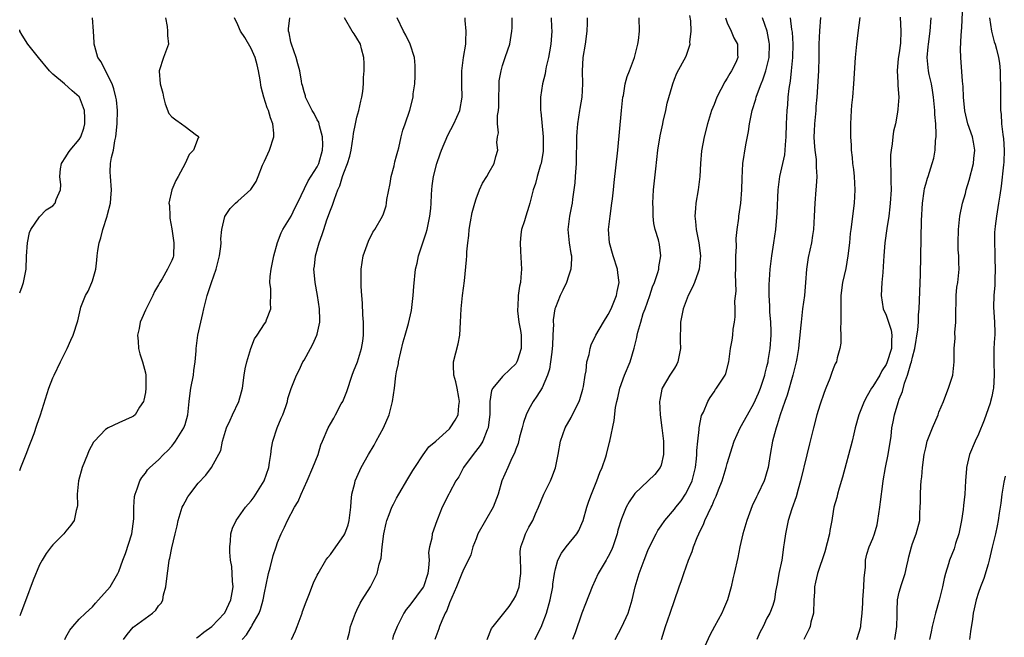
# Model space of a CAD drawing. Units: inches. Extents: x 2568000 to 2571000, y 1551000 to 1554000.
# Drawn here: x 2568000 to 2568149, y 1553045 to 1553139 of the extents above; entities that cross this region are included whole.
import ezdxf

# ---------------------------------------------------------------- set-up
doc = ezdxf.new("R2010")
doc.units = ezdxf.units.IN
doc.header["$MEASUREMENT"] = 0
doc.layers.add('LD25681551_2ft', color=181, linetype='Continuous')

msp = doc.modelspace()

# ---------------------------------------------------------------- linework, layer by layer
at = {"layer": 'LD25681551_2ft'}
for points, elevation in [([(2568132.35, 1553045), (2568132.65, 1553047), (2568132.68, 1553048.68), (2568132.66, 1553049.34), (2568132.74, 1553051), (2568133, 1553052.18), (2568133.32, 1553053.32), (2568133.91, 1553055), (2568134.16, 1553056.16), (2568134.37, 1553057), (2568134.47, 1553057.53), (2568134.85, 1553059), (2568135, 1553059.52), (2568135.58, 1553061), (2568136.13, 1553063), (2568136.1, 1553064.1), (2568136.18, 1553065), (2568136.22, 1553065.78), (2568136.19, 1553067), (2568136.25, 1553068.25), (2568136.32, 1553069), (2568136.41, 1553069.59), (2568136.52, 1553071), (2568136.78, 1553073), (2568137, 1553074), (2568137.24, 1553075), (2568138.01, 1553077), (2568138.87, 1553079), (2568139, 1553079.36), (2568139.69, 1553081), (2568140.03, 1553081.97), (2568140.46, 1553083), (2568141.08, 1553085), (2568141.3, 1553087), (2568141.28, 1553087.28), (2568141.32, 1553089), (2568141.44, 1553090.56), (2568141.42, 1553091.42), (2568141.54, 1553093), (2568141.56, 1553095), (2568141.6, 1553095.6), (2568141.61, 1553097), (2568141.73, 1553098.27), (2568141.85, 1553099), (2568142.05, 1553101), (2568142, 1553102), (2568142, 1553103), (2568141.93, 1553103.93), (2568141.92, 1553105), (2568141.96, 1553107), (2568142.14, 1553109), (2568142.57, 1553111), (2568143, 1553112.44), (2568143.14, 1553113), (2568143.56, 1553114.44), (2568144.22, 1553117), (2568144.28, 1553117.72), (2568144.44, 1553119), (2568144.21, 1553120.21), (2568144.05, 1553121), (2568143.38, 1553123), (2568142.93, 1553124.93), (2568142.72, 1553127), (2568142.64, 1553128.64), (2568142.55, 1553129.45), (2568142.3, 1553133), (2568142.28, 1553134.28), (2568142.36, 1553136.36), (2568142.45, 1553137.55), (2568142.6, 1553141)], 8056), ([(2568000, 1553070.55), (2568000.16, 1553071), (2568001, 1553073.03), (2568001.53, 1553074.47), (2568001.74, 1553075), (2568002.18, 1553076.18), (2568002.59, 1553077.41), (2568003.15, 1553079), (2568004.42, 1553083), (2568005, 1553084.55), (2568005.19, 1553085), (2568006.16, 1553087), (2568007.19, 1553089), (2568007.72, 1553090.28), (2568008.1, 1553091), (2568008.8, 1553093.2), (2568009.17, 1553095), (2568009.26, 1553095.26), (2568009.95, 1553097), (2568010.35, 1553097.66), (2568010.92, 1553099), (2568011, 1553099.26), (2568011.5, 1553101), (2568011.65, 1553102.35), (2568011.71, 1553103), (2568011.81, 1553103.81), (2568012, 1553105), (2568012.27, 1553105.73), (2568012.58, 1553107), (2568013.22, 1553109), (2568013.27, 1553109.27), (2568013.73, 1553111), (2568013.76, 1553111.76), (2568013.88, 1553113), (2568013.71, 1553115), (2568013.7, 1553115.7), (2568013.73, 1553117), (2568013.87, 1553117.87), (2568014.16, 1553119), (2568014.41, 1553120.41), (2568014.56, 1553121), (2568014.74, 1553123), (2568014.78, 1553125), (2568014.62, 1553126.62), (2568014.56, 1553127), (2568014.26, 1553128.26), (2568013.97, 1553129), (2568012.97, 1553131), (2568012.33, 1553132.33), (2568011.84, 1553133), (2568011.35, 1553134.65), (2568011.27, 1553135), (2568011.27, 1553135.27), (2568011.18, 1553137), (2568011.01, 1553139.01)], 8094), ([(2568022.03, 1553139), (2568022.31, 1553137.7), (2568022.36, 1553137), (2568022.33, 1553136.33), (2568022.49, 1553135), (2568021.73, 1553133), (2568021.07, 1553131), (2568021.07, 1553130.93), (2568021.24, 1553129), (2568021.62, 1553127.62), (2568021.73, 1553127), (2568021.98, 1553125.98), (2568022.54, 1553124.54), (2568023, 1553124.04), (2568023.59, 1553123.59), (2568024.48, 1553123), (2568025, 1553122.59), (2568026.74, 1553121.26), (2568027, 1553121.1), (2568027.07, 1553121), (2568027, 1553120.87), (2568026.27, 1553119), (2568025.65, 1553118.35), (2568025, 1553117), (2568023.95, 1553115), (2568023.59, 1553114.41), (2568023, 1553113), (2568022.56, 1553111), (2568022.63, 1553110.63), (2568022.69, 1553109), (2568022.72, 1553108.72), (2568023, 1553107.09), (2568023.33, 1553105), (2568023.27, 1553103), (2568023.19, 1553102.81), (2568023, 1553102.32), (2568022.36, 1553101), (2568021.55, 1553099.55), (2568021.2, 1553099), (2568021, 1553098.61), (2568020.39, 1553097.61), (2568020.11, 1553097), (2568019, 1553094.79), (2568018.45, 1553093.55), (2568018.24, 1553093), (2568018.05, 1553092.05), (2568017.82, 1553091), (2568017.89, 1553090.11), (2568017.96, 1553089), (2568018.19, 1553088.19), (2568018.57, 1553087), (2568019, 1553085.33), (2568019.07, 1553085), (2568019.09, 1553083), (2568019, 1553082.37), (2568018.79, 1553081.21), (2568018.73, 1553081), (2568018.13, 1553080.13), (2568017.44, 1553079), (2568017.21, 1553078.79), (2568017, 1553078.66), (2568015, 1553077.77), (2568013.4, 1553077), (2568013, 1553076.75), (2568011.3, 1553075), (2568011.17, 1553074.83), (2568010.48, 1553073.52), (2568010.24, 1553073), (2568009.44, 1553071), (2568008.89, 1553069), (2568008.7, 1553067), (2568008.72, 1553065.28), (2568008.68, 1553065), (2568008.52, 1553064.52), (2568008.22, 1553063), (2568007.71, 1553062.29), (2568007, 1553061.38), (2568006.68, 1553061), (2568005, 1553059.34), (2568004.74, 1553059), (2568004, 1553058), (2568003.38, 1553057), (2568003, 1553056.32), (2568002.04, 1553053.96), (2568000.86, 1553050.86), (2568000.19, 1553049), (2568000, 1553048.57)], 8092), ([(2568006.83, 1553045), (2568007, 1553045.36), (2568007.57, 1553046.43), (2568008.02, 1553047), (2568009, 1553048.08), (2568009.93, 1553049), (2568011, 1553049.97), (2568011.47, 1553050.53), (2568011.94, 1553051), (2568013.66, 1553053), (2568014.66, 1553054.66), (2568014.86, 1553055), (2568015, 1553055.31), (2568015.58, 1553057), (2568016, 1553058), (2568016.97, 1553061), (2568017.26, 1553063.26), (2568017.27, 1553065), (2568017.36, 1553066.64), (2568017.44, 1553067), (2568017.77, 1553067.77), (2568018.17, 1553069), (2568018.47, 1553069.53), (2568019, 1553070.17), (2568019.35, 1553070.65), (2568019.69, 1553071), (2568021, 1553072.2), (2568021.77, 1553073), (2568022.39, 1553073.61), (2568023, 1553074.26), (2568023.33, 1553074.67), (2568023.57, 1553075), (2568024.83, 1553077), (2568025, 1553077.54), (2568025.42, 1553079), (2568025.49, 1553079.49), (2568025.62, 1553081), (2568025.76, 1553082.24), (2568025.89, 1553083), (2568026.27, 1553085), (2568026.34, 1553085.66), (2568026.52, 1553087), (2568026.66, 1553088.66), (2568026.67, 1553089), (2568026.95, 1553091), (2568027.38, 1553093), (2568027.69, 1553094.31), (2568027.82, 1553095), (2568028.33, 1553097), (2568028.52, 1553097.48), (2568029, 1553099), (2568029.72, 1553101), (2568030.23, 1553103), (2568030.42, 1553104.42), (2568030.45, 1553105), (2568030.42, 1553105.58), (2568030.58, 1553107), (2568031, 1553108.98), (2568031.82, 1553110.18), (2568032.61, 1553111), (2568033, 1553111.3), (2568034.96, 1553113.04), (2568035.76, 1553114.24), (2568036.04, 1553115), (2568036.72, 1553116.72), (2568037, 1553117.35), (2568037.77, 1553119), (2568038.44, 1553121), (2568038.41, 1553121.59), (2568038.28, 1553123), (2568037.9, 1553123.9), (2568037.6, 1553125), (2568037.42, 1553125.42), (2568036.93, 1553127), (2568036.52, 1553128.52), (2568036.35, 1553129.65), (2568036.1, 1553131), (2568035.89, 1553131.89), (2568035.59, 1553133), (2568035, 1553134.37), (2568034.03, 1553136.03), (2568033.38, 1553137), (2568033, 1553137.97), (2568032.47, 1553139)], 8090), ([(2568015.7, 1553045), (2568016.24, 1553045.76), (2568017.14, 1553046.86), (2568017.31, 1553047), (2568020.06, 1553049), (2568020.57, 1553049.43), (2568021, 1553050.08), (2568021.42, 1553050.58), (2568021.63, 1553051), (2568021.77, 1553051.77), (2568022.12, 1553053), (2568022.24, 1553054.24), (2568022.56, 1553056.56), (2568022.62, 1553057), (2568022.7, 1553057.3), (2568023, 1553058.86), (2568023.51, 1553061), (2568023.81, 1553062.19), (2568023.94, 1553063), (2568024.58, 1553065), (2568024.71, 1553065.29), (2568025, 1553065.82), (2568025.43, 1553066.57), (2568025.71, 1553067), (2568027, 1553068.65), (2568028.16, 1553069.84), (2568029.02, 1553071), (2568030.41, 1553073.59), (2568030.67, 1553075), (2568031.28, 1553077), (2568031.83, 1553078.17), (2568032.18, 1553079), (2568033.15, 1553081), (2568033.55, 1553082.45), (2568033.67, 1553083), (2568033.94, 1553085), (2568034.09, 1553085.91), (2568034.33, 1553087), (2568034.97, 1553089.03), (2568035.52, 1553090.48), (2568035.89, 1553091), (2568037, 1553092.72), (2568037.2, 1553093), (2568037.32, 1553093.32), (2568037.99, 1553095), (2568037.92, 1553095.92), (2568037.97, 1553097), (2568037.96, 1553098.04), (2568037.84, 1553099), (2568037.87, 1553099.87), (2568038.03, 1553101), (2568038.27, 1553102.27), (2568038.44, 1553103), (2568038.97, 1553105.03), (2568039.52, 1553106.48), (2568039.79, 1553107), (2568041.03, 1553109), (2568041.67, 1553110.33), (2568042.01, 1553111), (2568043.63, 1553114.37), (2568045, 1553116.5), (2568045.22, 1553117), (2568045.77, 1553119), (2568045.82, 1553119.82), (2568045.8, 1553121), (2568045.31, 1553122.69), (2568045.22, 1553123.22), (2568045, 1553123.6), (2568044.53, 1553124.53), (2568044.22, 1553125), (2568043.41, 1553126.59), (2568043.24, 1553127), (2568043.22, 1553127.22), (2568043, 1553127.79), (2568042.77, 1553128.77), (2568042.68, 1553129), (2568042.59, 1553129.41), (2568042.34, 1553131), (2568042.07, 1553132.07), (2568041.81, 1553133), (2568041.08, 1553135), (2568041, 1553135.34), (2568040.74, 1553136.74), (2568040.67, 1553137), (2568040.66, 1553137.34), (2568040.84, 1553139)], 8088), ([(2568026.74, 1553045.26), (2568027, 1553045.43), (2568027.86, 1553046.14), (2568029.04, 1553047), (2568030.96, 1553049), (2568031, 1553049.06), (2568031.93, 1553051), (2568032.13, 1553052.13), (2568032.26, 1553053), (2568032.18, 1553053.82), (2568032.15, 1553055), (2568032.06, 1553056.06), (2568031.89, 1553057), (2568031.78, 1553058.22), (2568031.76, 1553059), (2568031.89, 1553059.89), (2568031.94, 1553061), (2568032.18, 1553061.82), (2568032.72, 1553063), (2568034.16, 1553065), (2568035, 1553065.99), (2568035.43, 1553066.57), (2568035.73, 1553067), (2568036.97, 1553069), (2568037.65, 1553071), (2568037.78, 1553071.79), (2568037.96, 1553073), (2568038.06, 1553073.94), (2568038.27, 1553075), (2568038.95, 1553077), (2568039.54, 1553078.46), (2568039.78, 1553079), (2568040.24, 1553080.24), (2568040.48, 1553081), (2568040.57, 1553081.43), (2568041.06, 1553082.94), (2568041.87, 1553085), (2568042.27, 1553085.73), (2568042.83, 1553087), (2568043, 1553087.27), (2568043.95, 1553089), (2568044.33, 1553089.66), (2568044.95, 1553091), (2568045, 1553091.19), (2568045.4, 1553093), (2568045.36, 1553093.36), (2568045.33, 1553095), (2568045.05, 1553097), (2568044.7, 1553099), (2568044.53, 1553100.53), (2568044.49, 1553101), (2568044.56, 1553101.44), (2568044.71, 1553103), (2568045.29, 1553105), (2568045.76, 1553106.24), (2568045.98, 1553107), (2568046.46, 1553108.46), (2568047, 1553109.93), (2568047.32, 1553110.68), (2568047.58, 1553111.58), (2568048.13, 1553113), (2568048.4, 1553113.6), (2568048.81, 1553115), (2568049, 1553115.58), (2568049.57, 1553117), (2568049.92, 1553118.08), (2568050.11, 1553119), (2568050.44, 1553121), (2568050.48, 1553121.52), (2568050.78, 1553123), (2568051, 1553123.98), (2568051.28, 1553125), (2568051.59, 1553126.41), (2568051.76, 1553127), (2568051.88, 1553127.88), (2568052, 1553129), (2568052.01, 1553129.99), (2568052.08, 1553131), (2568052.11, 1553132.11), (2568052.05, 1553133), (2568051.7, 1553134.3), (2568051.53, 1553135), (2568051, 1553135.94), (2568050.59, 1553136.59), (2568050.28, 1553137), (2568049.11, 1553139)], 8086), ([(2568033.66, 1553045), (2568034.3, 1553045.7), (2568035, 1553046.88), (2568035.05, 1553046.95), (2568035.16, 1553047.16), (2568036.2, 1553049), (2568036.43, 1553049.57), (2568036.8, 1553051), (2568037, 1553052.09), (2568037.26, 1553053.26), (2568037.62, 1553055), (2568037.87, 1553055.87), (2568038.31, 1553057.69), (2568038.76, 1553059), (2568039, 1553059.66), (2568039.54, 1553061), (2568040.02, 1553061.98), (2568040.5, 1553063), (2568041.57, 1553065), (2568042.11, 1553065.89), (2568042.54, 1553067), (2568043.47, 1553069), (2568044.35, 1553071), (2568045.11, 1553073), (2568045.55, 1553074.45), (2568045.81, 1553075), (2568046.64, 1553077), (2568047, 1553077.64), (2568047.51, 1553078.48), (2568047.76, 1553079), (2568048.63, 1553080.63), (2568048.84, 1553081), (2568049.49, 1553082.51), (2568050.29, 1553085), (2568050.48, 1553085.52), (2568051.06, 1553087), (2568051.69, 1553089), (2568051.89, 1553090.11), (2568051.97, 1553091), (2568052, 1553093), (2568051.89, 1553094.11), (2568051.85, 1553095.85), (2568051.72, 1553097), (2568051.62, 1553098.38), (2568051.62, 1553099), (2568051.65, 1553099.64), (2568051.64, 1553101), (2568051.96, 1553103), (2568052.76, 1553105.24), (2568053.42, 1553106.58), (2568053.71, 1553107), (2568054.85, 1553109), (2568055, 1553109.36), (2568055.42, 1553110.58), (2568055.49, 1553111), (2568055.54, 1553111.54), (2568056.02, 1553113.98), (2568056.18, 1553115), (2568056.61, 1553116.61), (2568056.75, 1553117.25), (2568057, 1553118.12), (2568057.18, 1553118.82), (2568057.33, 1553119.33), (2568057.69, 1553121), (2568057.96, 1553122.04), (2568058.27, 1553123), (2568058.97, 1553125.03), (2568059.48, 1553127), (2568059.52, 1553127.52), (2568059.74, 1553129), (2568059.81, 1553130.19), (2568059.81, 1553131), (2568059.79, 1553131.79), (2568059.69, 1553133), (2568059.02, 1553135), (2568058.39, 1553136.39), (2568058.02, 1553137), (2568057.09, 1553139)], 8084), ([(2568041.11, 1553045), (2568041.7, 1553046.3), (2568041.97, 1553047), (2568042.7, 1553049), (2568042.77, 1553049.23), (2568043.31, 1553050.69), (2568043.74, 1553051.74), (2568044.44, 1553053.56), (2568045, 1553054.75), (2568045.12, 1553055), (2568046.31, 1553057), (2568046.59, 1553057.41), (2568047, 1553057.88), (2568047.47, 1553058.53), (2568049, 1553060.72), (2568049.15, 1553061), (2568049.65, 1553062.35), (2568049.84, 1553063), (2568050.08, 1553065), (2568050.1, 1553065.9), (2568050.24, 1553067), (2568050.67, 1553068.67), (2568050.73, 1553069), (2568051.42, 1553070.58), (2568051.64, 1553071), (2568052.76, 1553073), (2568053.6, 1553074.4), (2568053.9, 1553075), (2568055, 1553077), (2568055.86, 1553079), (2568056.39, 1553081), (2568056.68, 1553083), (2568056.9, 1553084.9), (2568057, 1553085.46), (2568057.28, 1553086.72), (2568057.3, 1553087), (2568058, 1553090), (2568058.31, 1553091), (2568058.81, 1553092.81), (2568059.25, 1553094.75), (2568059.51, 1553097), (2568059.6, 1553098.4), (2568059.86, 1553101), (2568060.09, 1553101.91), (2568060.28, 1553103), (2568061.48, 1553106.52), (2568061.61, 1553107), (2568062.04, 1553109), (2568062.16, 1553110.16), (2568062.22, 1553111), (2568062.28, 1553112.28), (2568062.3, 1553113), (2568062.39, 1553113.61), (2568062.56, 1553115), (2568063.08, 1553117), (2568063.58, 1553118.42), (2568063.77, 1553119), (2568064.72, 1553121.28), (2568065.63, 1553123), (2568066.55, 1553125), (2568066.93, 1553127), (2568066.85, 1553128.85), (2568066.84, 1553131), (2568067.12, 1553133), (2568067.44, 1553135), (2568067.48, 1553135.48), (2568067.53, 1553137), (2568067.38, 1553138.62), (2568067.38, 1553139)], 8082), ([(2568049.57, 1553045), (2568049.86, 1553046.14), (2568050.03, 1553047), (2568050.76, 1553049), (2568051, 1553049.46), (2568051.5, 1553050.5), (2568051.79, 1553051), (2568053.03, 1553053), (2568054.04, 1553055), (2568054.38, 1553056.38), (2568054.67, 1553057.33), (2568054.81, 1553059), (2568055.06, 1553061), (2568055.42, 1553062.58), (2568055.52, 1553063), (2568055.89, 1553063.89), (2568056.29, 1553065), (2568056.51, 1553065.49), (2568057, 1553066.37), (2568057.32, 1553067), (2568058.68, 1553069.32), (2568059, 1553069.81), (2568059.43, 1553070.57), (2568059.74, 1553071), (2568061, 1553072.91), (2568061.87, 1553074.13), (2568062.95, 1553075), (2568065, 1553076.87), (2568065.11, 1553077), (2568065.85, 1553078.15), (2568066.28, 1553079), (2568066.4, 1553080.4), (2568066.52, 1553081), (2568066.42, 1553081.58), (2568066.14, 1553083), (2568065.97, 1553083.97), (2568065.67, 1553085), (2568065.58, 1553086.42), (2568065.62, 1553087), (2568066.29, 1553089.71), (2568066.56, 1553091), (2568066.68, 1553093), (2568066.74, 1553095), (2568066.96, 1553097.04), (2568067.26, 1553099.26), (2568067.56, 1553102.44), (2568067.61, 1553103), (2568067.62, 1553103.62), (2568067.76, 1553105), (2568067.91, 1553106.09), (2568067.96, 1553107), (2568068.15, 1553108.15), (2568068.43, 1553109.57), (2568068.8, 1553111), (2568069, 1553111.63), (2568069.54, 1553113), (2568069.99, 1553114.01), (2568070.65, 1553115), (2568071, 1553115.65), (2568071.75, 1553117), (2568071.98, 1553118.02), (2568072.29, 1553119), (2568072.17, 1553120.17), (2568072.23, 1553121), (2568072.38, 1553121.62), (2568072.25, 1553123), (2568072.25, 1553124.25), (2568072.4, 1553125), (2568072.45, 1553125.55), (2568072.47, 1553127), (2568072.52, 1553128.52), (2568072.5, 1553129), (2568072.52, 1553129.48), (2568072.78, 1553131), (2568073, 1553131.79), (2568073.43, 1553133), (2568073.81, 1553134.19), (2568074.09, 1553135), (2568074.44, 1553137), (2568074.49, 1553137.51), (2568074.48, 1553139)], 8080), ([(2568080.35, 1553139), (2568080.42, 1553137.58), (2568080.47, 1553137), (2568080.3, 1553135), (2568080.12, 1553133.88), (2568079.94, 1553133), (2568079.61, 1553131.61), (2568079.52, 1553131), (2568079.47, 1553130.53), (2568079.05, 1553129), (2568078.75, 1553127), (2568078.76, 1553126.76), (2568078.76, 1553125), (2568078.8, 1553124.8), (2568079.15, 1553121), (2568079.16, 1553118.84), (2568078.85, 1553117), (2568078.76, 1553116.76), (2568078.25, 1553115), (2568078.02, 1553113.98), (2568077.64, 1553113), (2568077.15, 1553111), (2568077, 1553110.47), (2568076.52, 1553109), (2568076.33, 1553108.33), (2568075.9, 1553107), (2568075.78, 1553106.22), (2568075.67, 1553105), (2568075.74, 1553103.74), (2568075.87, 1553101), (2568075.8, 1553099.8), (2568075.71, 1553099), (2568075.57, 1553098.43), (2568075.38, 1553097), (2568075.3, 1553095.3), (2568075.26, 1553095), (2568075.28, 1553094.72), (2568075.5, 1553093), (2568075.72, 1553091.72), (2568075.82, 1553091), (2568075.84, 1553090.16), (2568075.83, 1553089), (2568075.26, 1553087.26), (2568075.19, 1553087), (2568075.12, 1553086.87), (2568075, 1553086.71), (2568074.14, 1553085.86), (2568073, 1553084.8), (2568071.53, 1553083), (2568071.36, 1553082.64), (2568071.11, 1553081), (2568071.08, 1553079.08), (2568070.84, 1553077), (2568070.7, 1553076.7), (2568070.03, 1553075), (2568069.65, 1553074.35), (2568068.59, 1553073), (2568067.13, 1553071), (2568066.38, 1553069.62), (2568065.94, 1553069), (2568065, 1553067.2), (2568064.88, 1553067), (2568063.9, 1553065), (2568063.19, 1553063.19), (2568063.07, 1553062.93), (2568062.39, 1553061), (2568062.32, 1553060.32), (2568061.97, 1553059), (2568061.83, 1553058.17), (2568061.9, 1553057), (2568061.84, 1553055.84), (2568061.72, 1553055), (2568061.05, 1553053), (2568061, 1553052.92), (2568059, 1553050.21), (2568058.43, 1553049.57), (2568058.08, 1553049), (2568057.06, 1553047), (2568056.49, 1553045.51), (2568056.36, 1553045)], 8078), ([(2568085.79, 1553139), (2568085.8, 1553138.2), (2568085.78, 1553137), (2568085.49, 1553135), (2568085.14, 1553133), (2568085.06, 1553130.94), (2568085.1, 1553129), (2568084.98, 1553127), (2568084.7, 1553125.3), (2568084.64, 1553125), (2568084.33, 1553123), (2568084.23, 1553121.77), (2568084.21, 1553121), (2568084.22, 1553120.22), (2568084.13, 1553117.87), (2568084.12, 1553117), (2568084, 1553115), (2568083.92, 1553114.08), (2568083.8, 1553113), (2568083.6, 1553111.6), (2568083.52, 1553111), (2568083.45, 1553110.55), (2568083.14, 1553109), (2568082.89, 1553107), (2568083.1, 1553105), (2568083.35, 1553103.35), (2568083.43, 1553103), (2568083.44, 1553102.56), (2568083.33, 1553101), (2568083, 1553099.96), (2568082.67, 1553099), (2568082.15, 1553097.85), (2568081.74, 1553097), (2568081, 1553095.23), (2568080.93, 1553095), (2568080.68, 1553093.32), (2568080.68, 1553093), (2568080.7, 1553092.7), (2568080.64, 1553091), (2568080.55, 1553089.45), (2568080.54, 1553089), (2568080.45, 1553088.45), (2568080.28, 1553087), (2568080.12, 1553085.88), (2568079.82, 1553085), (2568079, 1553083.08), (2568078.22, 1553081.78), (2568077.65, 1553081), (2568077, 1553079.86), (2568076.6, 1553079), (2568076.18, 1553077.82), (2568075.99, 1553077), (2568075.58, 1553075.58), (2568075.35, 1553074.65), (2568075, 1553073.78), (2568074.81, 1553073.19), (2568074.41, 1553072.41), (2568073.79, 1553071), (2568072.93, 1553069), (2568072.34, 1553067), (2568071.59, 1553065), (2568070.43, 1553063), (2568069.3, 1553061), (2568069, 1553060.21), (2568068.51, 1553059), (2568068.2, 1553057.8), (2568067, 1553055.32), (2568066.88, 1553055), (2568066.07, 1553053), (2568065, 1553050.55), (2568064.59, 1553049.41), (2568064.36, 1553049), (2568063.82, 1553047.82), (2568063.49, 1553047), (2568063.38, 1553046.62), (2568062.75, 1553045)], 8076), ([(2568070.67, 1553045), (2568071.34, 1553046.66), (2568071.57, 1553047), (2568073, 1553048.72), (2568073.21, 1553049), (2568074, 1553050), (2568074.68, 1553051), (2568075, 1553051.59), (2568075.51, 1553053), (2568075.7, 1553054.3), (2568075.78, 1553055), (2568075.8, 1553055.8), (2568075.73, 1553057), (2568075.69, 1553058.31), (2568075.79, 1553059), (2568076.25, 1553060.25), (2568076.47, 1553061), (2568077, 1553061.99), (2568077.57, 1553063), (2568078, 1553064), (2568078.46, 1553065), (2568079.28, 1553067), (2568080.27, 1553069), (2568080.49, 1553069.51), (2568081.03, 1553070.97), (2568081.44, 1553073), (2568081.78, 1553075), (2568082.48, 1553077), (2568083.4, 1553078.6), (2568084.14, 1553080.14), (2568084.6, 1553081), (2568084.71, 1553081.29), (2568085.15, 1553082.85), (2568085.24, 1553083.24), (2568085.5, 1553085), (2568085.65, 1553085.65), (2568085.78, 1553087), (2568086.1, 1553088.1), (2568086.24, 1553089), (2568086.42, 1553089.58), (2568087.1, 1553091), (2568088.28, 1553093), (2568089, 1553094.14), (2568089.42, 1553095), (2568089.75, 1553095.75), (2568090.26, 1553097), (2568090.36, 1553097.64), (2568090.64, 1553099), (2568090.46, 1553100.46), (2568090.37, 1553101), (2568089.74, 1553103), (2568089.18, 1553105), (2568089.03, 1553107), (2568089.27, 1553109), (2568089.56, 1553111), (2568089.63, 1553111.63), (2568089.77, 1553113), (2568089.87, 1553114.13), (2568090.43, 1553119), (2568091, 1553125), (2568091.21, 1553127), (2568091.28, 1553127.28), (2568091.57, 1553129), (2568091.88, 1553130.12), (2568092.19, 1553131), (2568092.96, 1553133), (2568093.49, 1553135), (2568093.58, 1553135.58), (2568093.74, 1553137), (2568093.68, 1553139)], 8074), ([(2568077.92, 1553045), (2568078.89, 1553047), (2568079, 1553047.27), (2568079.64, 1553049), (2568080.22, 1553051), (2568080.61, 1553053), (2568080.64, 1553053.36), (2568080.85, 1553055), (2568081, 1553055.72), (2568081.35, 1553057), (2568081.93, 1553058.07), (2568082.61, 1553059), (2568084.26, 1553061), (2568084.53, 1553061.47), (2568085, 1553062.55), (2568085.18, 1553063), (2568085.74, 1553065), (2568086.06, 1553065.94), (2568086.45, 1553067), (2568087.28, 1553069), (2568087.74, 1553070.27), (2568088.08, 1553071), (2568088.62, 1553072.62), (2568088.74, 1553073), (2568089.17, 1553074.83), (2568089.22, 1553075), (2568089.88, 1553078.12), (2568090.11, 1553080.11), (2568090.28, 1553081), (2568090.43, 1553081.57), (2568090.73, 1553083), (2568091.47, 1553085), (2568092.3, 1553087), (2568092.94, 1553089.06), (2568093.33, 1553090.67), (2568093.37, 1553091), (2568093.46, 1553091.46), (2568093.9, 1553093), (2568094.3, 1553094.3), (2568094.56, 1553095), (2568095.26, 1553097), (2568095.69, 1553098.31), (2568095.98, 1553099), (2568096.5, 1553100.5), (2568096.63, 1553101), (2568096.64, 1553101.36), (2568096.96, 1553103), (2568096.76, 1553104.75), (2568096.58, 1553105.42), (2568096.11, 1553107), (2568095.9, 1553107.9), (2568095.77, 1553109), (2568095.77, 1553110.23), (2568095.73, 1553111), (2568095.85, 1553113), (2568096.18, 1553116.18), (2568096.51, 1553119), (2568096.85, 1553121.15), (2568097.24, 1553123), (2568097.32, 1553123.32), (2568097.7, 1553125), (2568097.92, 1553126.08), (2568098.65, 1553128.65), (2568098.74, 1553129), (2568099, 1553129.72), (2568099.37, 1553130.63), (2568100.78, 1553133.22), (2568101, 1553133.82), (2568101.36, 1553135), (2568101.34, 1553135.34), (2568101.53, 1553137), (2568101.46, 1553138.54), (2568101.35, 1553139.35)], 8072), ([(2568106.74, 1553139), (2568107, 1553138.25), (2568107.57, 1553137), (2568108, 1553136), (2568108.55, 1553135), (2568108.55, 1553133.45), (2568108.58, 1553133), (2568108.27, 1553132.27), (2568107.64, 1553131), (2568107.39, 1553130.61), (2568107, 1553129.9), (2568106.65, 1553129.35), (2568105.42, 1553127), (2568105, 1553125.92), (2568104.62, 1553125), (2568104, 1553123), (2568103.49, 1553121), (2568103.12, 1553118.88), (2568102.96, 1553117), (2568102.82, 1553115), (2568102.58, 1553113), (2568102.23, 1553111), (2568102.19, 1553110.19), (2568102.07, 1553109), (2568102.19, 1553108.19), (2568102.3, 1553107), (2568102.71, 1553105), (2568102.94, 1553103), (2568102.74, 1553101), (2568102.57, 1553100.57), (2568102.04, 1553099), (2568101.74, 1553098.26), (2568101.09, 1553097), (2568100.32, 1553095), (2568099.92, 1553093), (2568099.93, 1553091.93), (2568099.89, 1553091), (2568099.89, 1553090.11), (2568099.94, 1553089), (2568099.52, 1553087), (2568099.36, 1553086.64), (2568099, 1553086.05), (2568098.31, 1553085), (2568097.16, 1553083), (2568097.12, 1553082.88), (2568096.79, 1553081.21), (2568096.76, 1553081), (2568096.83, 1553079), (2568097.1, 1553077), (2568097.34, 1553075), (2568097.36, 1553074.64), (2568097.35, 1553073), (2568097, 1553071.35), (2568096.87, 1553071), (2568096.02, 1553069.98), (2568095.03, 1553069), (2568093, 1553067.08), (2568092.15, 1553065.85), (2568091.7, 1553065), (2568091, 1553063.28), (2568090.47, 1553061.53), (2568090.36, 1553061), (2568089.7, 1553059), (2568089.5, 1553058.5), (2568089, 1553057.54), (2568088.8, 1553057.2), (2568088.67, 1553057), (2568087.45, 1553055), (2568086.55, 1553053), (2568085.58, 1553050.42), (2568085, 1553049), (2568083.99, 1553046.02), (2568083.59, 1553045)], 8070), ([(2568090.05, 1553045), (2568091.05, 1553046.95), (2568092, 1553049), (2568092.6, 1553051), (2568093.06, 1553053), (2568093.68, 1553055), (2568094.42, 1553057), (2568095, 1553058.46), (2568095.23, 1553059), (2568096.22, 1553061), (2568096.51, 1553061.49), (2568097, 1553062.18), (2568097.54, 1553063), (2568099, 1553064.7), (2568099.21, 1553065), (2568100, 1553066), (2568100.68, 1553067), (2568101, 1553067.56), (2568101.67, 1553069), (2568102.18, 1553071), (2568102.35, 1553072.35), (2568102.4, 1553073), (2568102.4, 1553073.6), (2568102.55, 1553075), (2568102.76, 1553076.76), (2568102.76, 1553077), (2568103.12, 1553078.88), (2568103.38, 1553079.38), (2568104.06, 1553081), (2568104.39, 1553081.61), (2568105, 1553082.48), (2568105.2, 1553082.8), (2568105.39, 1553083), (2568106.68, 1553085), (2568106.77, 1553085.23), (2568107.22, 1553087), (2568107.46, 1553089), (2568107.71, 1553090.29), (2568107.81, 1553091), (2568107.91, 1553091.91), (2568108.09, 1553093), (2568108.18, 1553093.82), (2568108.18, 1553095), (2568108.16, 1553096.16), (2568108.32, 1553097.68), (2568108.26, 1553100.26), (2568108.3, 1553101), (2568108.3, 1553103), (2568108.39, 1553104.39), (2568108.35, 1553105.65), (2568108.49, 1553107), (2568108.72, 1553108.72), (2568108.73, 1553109), (2568109.04, 1553111), (2568109.21, 1553113), (2568109.24, 1553114.76), (2568109.35, 1553117), (2568109.79, 1553119.79), (2568110.19, 1553121.81), (2568110.35, 1553123), (2568110.77, 1553125), (2568111.31, 1553126.69), (2568111.37, 1553127), (2568111.56, 1553127.56), (2568112.11, 1553129), (2568112.39, 1553129.61), (2568112.85, 1553131), (2568113, 1553131.57), (2568113.31, 1553133), (2568113.38, 1553135), (2568113.34, 1553135.34), (2568113.02, 1553137), (2568112.3, 1553139)], 8068), ([(2568097.04, 1553045), (2568097.66, 1553047), (2568098.36, 1553049), (2568099.74, 1553053), (2568100.07, 1553053.93), (2568100.42, 1553055), (2568101.13, 1553057), (2568101.67, 1553058.33), (2568101.89, 1553059), (2568102.45, 1553060.45), (2568102.69, 1553061), (2568103.43, 1553062.57), (2568103.6, 1553063), (2568104.08, 1553064.08), (2568104.54, 1553065), (2568104.71, 1553065.29), (2568105, 1553066.06), (2568105.31, 1553066.69), (2568105.66, 1553067.66), (2568106.21, 1553069), (2568106.84, 1553071), (2568107, 1553071.61), (2568108.04, 1553075), (2568108.94, 1553077), (2568110.05, 1553079), (2568111, 1553080.67), (2568111.72, 1553082.28), (2568112, 1553083), (2568112.68, 1553085), (2568112.73, 1553085.27), (2568113, 1553086.28), (2568113.17, 1553087), (2568113.2, 1553087.2), (2568113.48, 1553089), (2568113.65, 1553091), (2568113.65, 1553091.65), (2568113.6, 1553093), (2568113.43, 1553094.57), (2568113.42, 1553095), (2568113.44, 1553095.44), (2568113.32, 1553097), (2568113.33, 1553098.67), (2568113.39, 1553099.39), (2568113.48, 1553101), (2568113.72, 1553103), (2568114.05, 1553105), (2568114.33, 1553107), (2568114.54, 1553109.46), (2568114.7, 1553113), (2568114.94, 1553115), (2568115.4, 1553117), (2568115.69, 1553118.31), (2568115.76, 1553119), (2568115.79, 1553119.79), (2568115.88, 1553121), (2568115.93, 1553123), (2568116.04, 1553125), (2568116.14, 1553125.86), (2568116.21, 1553127), (2568116.34, 1553128.34), (2568116.55, 1553129.45), (2568116.73, 1553131), (2568116.93, 1553133), (2568116.95, 1553135), (2568116.84, 1553136.84), (2568116.77, 1553137.23), (2568116.55, 1553139)], 8066), ([(2568121.07, 1553139.07), (2568120.94, 1553137.06), (2568120.85, 1553135), (2568120.82, 1553133), (2568120.77, 1553131), (2568120.53, 1553127), (2568120.4, 1553125.6), (2568120.37, 1553125), (2568120.17, 1553123), (2568120.14, 1553121.86), (2568120.1, 1553121), (2568120.13, 1553120.13), (2568120.24, 1553119), (2568120.44, 1553117.56), (2568120.46, 1553117), (2568120.44, 1553116.44), (2568120.53, 1553115), (2568120.45, 1553113.55), (2568120.4, 1553113), (2568120.24, 1553111), (2568120.14, 1553109), (2568120.01, 1553107), (2568119.9, 1553106.1), (2568119.73, 1553105), (2568119.24, 1553102.76), (2568118.98, 1553101), (2568118.84, 1553099), (2568118.67, 1553097), (2568118.39, 1553095), (2568118.16, 1553093), (2568118.09, 1553092.09), (2568117.99, 1553091), (2568117.87, 1553090.13), (2568117.76, 1553089), (2568117.49, 1553087.49), (2568117.39, 1553087), (2568116.9, 1553085), (2568116.05, 1553081.95), (2568115.7, 1553081), (2568115, 1553079), (2568114.55, 1553077.45), (2568114.37, 1553077), (2568114.12, 1553076.12), (2568113.83, 1553075), (2568113.48, 1553073), (2568113.17, 1553071), (2568113, 1553070.34), (2568112.69, 1553069.31), (2568112.57, 1553069), (2568111.62, 1553067), (2568111.41, 1553066.59), (2568110.78, 1553065.22), (2568109.97, 1553063), (2568109.5, 1553061.5), (2568109.36, 1553061), (2568108.89, 1553059), (2568108.58, 1553057.42), (2568108.03, 1553055), (2568107.83, 1553054.17), (2568107.58, 1553053), (2568107.04, 1553051), (2568106.42, 1553049.58), (2568106.15, 1553049), (2568105.04, 1553046.96), (2568104.35, 1553045.65), (2568103.12, 1553042.88)], 8064), ([(2568127.05, 1553139.05), (2568126.75, 1553136.75), (2568126.54, 1553135), (2568126.35, 1553133), (2568126.09, 1553129), (2568125.92, 1553127), (2568125.8, 1553125.8), (2568125.74, 1553125), (2568125.63, 1553123), (2568125.62, 1553122.38), (2568125.64, 1553121), (2568125.73, 1553119.73), (2568125.74, 1553119), (2568125.89, 1553117.89), (2568125.94, 1553117), (2568126.06, 1553116.06), (2568126.17, 1553115), (2568126.29, 1553113), (2568126.18, 1553111), (2568125.92, 1553109), (2568125.77, 1553107.77), (2568125.66, 1553107), (2568125.59, 1553106.41), (2568125.46, 1553105), (2568125.24, 1553103), (2568124.9, 1553101.1), (2568124.41, 1553099), (2568124.16, 1553097), (2568124.15, 1553095), (2568124.19, 1553093.81), (2568124.17, 1553093), (2568124.1, 1553092.1), (2568124.15, 1553091), (2568124.19, 1553089.81), (2568124.03, 1553089), (2568123.62, 1553087.62), (2568123.5, 1553087), (2568123.32, 1553086.68), (2568123, 1553085.95), (2568122.76, 1553085.24), (2568122.49, 1553084.49), (2568121.92, 1553083), (2568121.65, 1553082.35), (2568121, 1553080.44), (2568120.56, 1553079), (2568120.01, 1553077), (2568119.42, 1553074.58), (2568119, 1553072.94), (2568118.09, 1553069), (2568117.73, 1553067.73), (2568117.43, 1553066.57), (2568116.78, 1553064.78), (2568116.21, 1553063), (2568115.78, 1553061), (2568115.62, 1553059.62), (2568115.52, 1553059), (2568115.43, 1553058.57), (2568115.22, 1553057), (2568114.81, 1553055), (2568114.55, 1553053.44), (2568114.28, 1553052.28), (2568114.13, 1553051), (2568113.87, 1553050.13), (2568113.43, 1553049), (2568113, 1553048.24), (2568112.42, 1553047), (2568111.94, 1553046.06), (2568111.47, 1553045)], 8062), ([(2568133.12, 1553139.12), (2568133.26, 1553137), (2568133.18, 1553135.18), (2568133, 1553133.73), (2568132.86, 1553132.86), (2568132.68, 1553131), (2568132.78, 1553129.22), (2568132.76, 1553128.76), (2568132.92, 1553127), (2568132.8, 1553125.2), (2568132.73, 1553124.73), (2568132.41, 1553123), (2568132.14, 1553121.86), (2568132.04, 1553121), (2568131.95, 1553119.95), (2568131.78, 1553119), (2568131.69, 1553118.31), (2568131.68, 1553117), (2568131.75, 1553115.75), (2568131.71, 1553114.29), (2568131.76, 1553113), (2568131.65, 1553111), (2568131.59, 1553110.41), (2568131.41, 1553109), (2568131.13, 1553107.13), (2568130.84, 1553105), (2568130.67, 1553103), (2568130.59, 1553101.41), (2568130.5, 1553100.5), (2568130.39, 1553099), (2568130.27, 1553097), (2568130.56, 1553095), (2568131, 1553094.03), (2568131.78, 1553091.78), (2568131.89, 1553091), (2568131.81, 1553090.19), (2568131.82, 1553089), (2568131.14, 1553086.86), (2568131, 1553086.59), (2568130.39, 1553085.62), (2568130.05, 1553085), (2568129, 1553083.25), (2568128.81, 1553083), (2568128.13, 1553081.87), (2568127.68, 1553081), (2568127, 1553079.25), (2568126.89, 1553079), (2568126.34, 1553077), (2568126.11, 1553076.11), (2568125.87, 1553075), (2568124.44, 1553069.56), (2568123.9, 1553067.9), (2568123.66, 1553067), (2568123.54, 1553066.46), (2568123.13, 1553065), (2568123, 1553064.37), (2568122.78, 1553063), (2568122.5, 1553061.5), (2568122.43, 1553061), (2568121.75, 1553058.25), (2568120.64, 1553055), (2568120.32, 1553053.68), (2568120.19, 1553053), (2568120.19, 1553052.19), (2568120.1, 1553051), (2568120.03, 1553049), (2568119.65, 1553047.65), (2568119.52, 1553047), (2568119.39, 1553046.61), (2568118.59, 1553045)], 8060), ([(2568126.56, 1553045), (2568127, 1553046.29), (2568127.18, 1553047), (2568127.19, 1553047.19), (2568127.41, 1553049), (2568127.5, 1553050.5), (2568127.49, 1553051), (2568127.64, 1553053), (2568127.68, 1553054.32), (2568127.92, 1553055.92), (2568127.92, 1553057), (2568128.11, 1553057.89), (2568128.45, 1553059), (2568129, 1553060.27), (2568129.25, 1553061), (2568129.65, 1553062.35), (2568129.76, 1553063), (2568130.07, 1553065), (2568130.15, 1553065.85), (2568130.53, 1553068.53), (2568130.58, 1553069), (2568130.94, 1553071), (2568131.33, 1553073), (2568131.76, 1553075.76), (2568131.9, 1553077), (2568132.06, 1553077.94), (2568132.29, 1553079), (2568132.82, 1553080.82), (2568133, 1553081.36), (2568133.47, 1553082.53), (2568133.78, 1553083.78), (2568134.25, 1553085), (2568134.73, 1553086.73), (2568134.84, 1553087), (2568135, 1553087.71), (2568135.35, 1553089), (2568135.81, 1553091.81), (2568135.89, 1553093), (2568135.92, 1553094.08), (2568136.01, 1553095), (2568136.22, 1553100.22), (2568136.32, 1553105.68), (2568136.34, 1553108.34), (2568136.5, 1553111), (2568136.77, 1553112.78), (2568136.82, 1553113.18), (2568137, 1553113.85), (2568137.26, 1553114.74), (2568137.36, 1553115), (2568138, 1553117), (2568138.23, 1553117.77), (2568138.42, 1553119), (2568138.46, 1553120.46), (2568138.56, 1553121), (2568138.6, 1553121.4), (2568138.52, 1553123), (2568138.4, 1553124.4), (2568138.4, 1553125), (2568138.2, 1553127), (2568138.05, 1553128.05), (2568137.87, 1553129), (2568137.54, 1553130.46), (2568137.44, 1553131), (2568137.23, 1553133), (2568137.38, 1553134.62), (2568137.4, 1553135), (2568137.67, 1553137), (2568137.8, 1553139)], 8058), ([(2568146.66, 1553139), (2568146.97, 1553136.97), (2568147.36, 1553135.36), (2568147.51, 1553135), (2568147.72, 1553134.28), (2568148.03, 1553133), (2568148.15, 1553132.15), (2568148.26, 1553131), (2568148.27, 1553129.72), (2568148.32, 1553129), (2568148.3, 1553125.7), (2568148.33, 1553125), (2568148.43, 1553124.43), (2568148.48, 1553123), (2568148.65, 1553121.35), (2568148.72, 1553121), (2568148.75, 1553120.75), (2568148.87, 1553119), (2568148.82, 1553117.18), (2568148.76, 1553116.76), (2568148.43, 1553113.57), (2568148.19, 1553112.19), (2568148.03, 1553111), (2568147.68, 1553109), (2568147.51, 1553107.51), (2568147.44, 1553107), (2568147.41, 1553106.59), (2568147.38, 1553105), (2568147.45, 1553103.45), (2568147.44, 1553102.56), (2568147.5, 1553101), (2568147.43, 1553099.43), (2568147.43, 1553098.57), (2568147.29, 1553097), (2568147.27, 1553095.27), (2568147.41, 1553093), (2568147.44, 1553091.44), (2568147.43, 1553091), (2568147.38, 1553090.62), (2568147.31, 1553089), (2568147.29, 1553087), (2568147.37, 1553085), (2568147.27, 1553083), (2568147.21, 1553082.79), (2568147, 1553081.75), (2568146.82, 1553081), (2568146.73, 1553080.73), (2568145.84, 1553078.16), (2568145, 1553076.05), (2568144.46, 1553075), (2568143.64, 1553073), (2568143.18, 1553071), (2568143.15, 1553070.85), (2568143.02, 1553069), (2568142.92, 1553067), (2568142.71, 1553065.29), (2568142.67, 1553064.67), (2568142.39, 1553063), (2568142, 1553061), (2568141.51, 1553059.51), (2568141.3, 1553058.7), (2568140.59, 1553057), (2568140.45, 1553056.45), (2568139.99, 1553055), (2568139.77, 1553054.23), (2568139.54, 1553053), (2568139.05, 1553050.95), (2568138.48, 1553049), (2568138, 1553047), (2568137.85, 1553046.15), (2568137.59, 1553045)], 8054), ([(2568000, 1553097.41), (2568000.38, 1553098.38), (2568000.58, 1553099), (2568000.98, 1553101), (2568001.03, 1553102.97), (2568001.17, 1553105), (2568001.46, 1553106.54), (2568001.69, 1553107), (2568003, 1553108.92), (2568004.02, 1553109.98), (2568005, 1553110.56), (2568005.34, 1553111), (2568005.54, 1553111.54), (2568006.15, 1553113), (2568006.23, 1553113.77), (2568006.07, 1553115), (2568006.16, 1553116.16), (2568006.32, 1553117), (2568007, 1553117.99), (2568007.37, 1553118.63), (2568007.62, 1553119), (2568009, 1553120.6), (2568009.24, 1553121), (2568009.68, 1553122.32), (2568009.83, 1553123), (2568009.83, 1553123.83), (2568009.8, 1553125), (2568009.06, 1553127), (2568009, 1553127.08), (2568007.95, 1553127.95), (2568006.78, 1553129), (2568005, 1553130.5), (2568004.52, 1553131), (2568002.83, 1553133), (2568001.23, 1553135), (2568000.38, 1553136.38), (2568000.03, 1553137), (2568000, 1553137.17)], 8096), ([(2568149, 1553069.71), (2568148.81, 1553068.81), (2568148.49, 1553067), (2568148.36, 1553065.64), (2568148.25, 1553065), (2568148.11, 1553064.11), (2568147.98, 1553063), (2568147.78, 1553062.22), (2568147.53, 1553061), (2568147.04, 1553058.96), (2568146.61, 1553057), (2568146.42, 1553056.42), (2568145.79, 1553054.21), (2568145.29, 1553053), (2568145, 1553052.14), (2568144.64, 1553051), (2568144.33, 1553049.67), (2568144.2, 1553049), (2568144.07, 1553048.07), (2568143.77, 1553046.23), (2568143.64, 1553045)], 8052)]:
    msp.add_lwpolyline(points, dxfattribs=dict(at, elevation=elevation))

doc.saveas('drawing.dxf')
